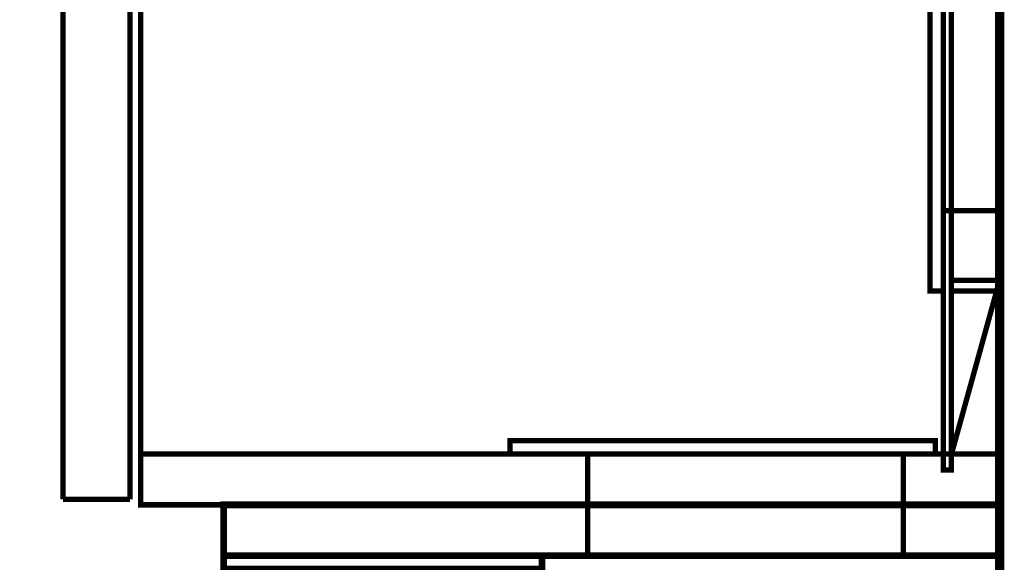
# Model space of a CAD drawing. Extents: x -47 to 713, y -2 to 254.
# Drawn here: x 627 to 659, y 63 to 80 of the extents above; entities that cross this region are included whole.
import ezdxf

# ---------------------------------------------------------------- set-up
doc = ezdxf.new("R2010")
doc.units = 0
doc.layers.add('LAYER_3', color=7, linetype='CONTINUOUS')
doc.layers.add('LAYER_7', color=7, linetype='CONTINUOUS')

msp = doc.modelspace()

# ---------------------------------------------------------------- linework, layer by layer
at = {"layer": 'LAYER_3', "const_width": 0.1058}
msp.add_lwpolyline([(588.4059, 43.1698), (658.4059, 43.1698), (658.4059, 154.3698)], dxfattribs=at)
at = {"layer": 'LAYER_7'}
for points, const_width in [([(658.4059, 43.2025), (658.4059, 154.3698)], 0.2963), ([(631.2278, 114.0685), (658.4059, 114.0685), (658.4059, 64.7925), (631.2278, 64.7925), (631.2278, 114.0685)], 0.1693), ([(656.6278, 114.0685), (656.8818, 114.0685), (656.8818, 65.8932), (656.6278, 65.8932), (656.6278, 114.0685)], 0.1693), ([(628.7725, 64.9618), (628.7725, 109.0732)], 0.1693), ([(630.8892, 109.0732), (630.8892, 64.9618)], 0.1693), ([(656.6278, 106.6178), (656.2045, 106.6178), (656.2045, 71.5658), (656.6278, 71.5658), (656.6278, 106.6178)], 0.1693), ([(656.6278, 104.0778), (656.8818, 104.0778), (656.8818, 74.1059), (656.6278, 74.1059), (656.6278, 104.0778)], 0.1693), ([(656.8818, 104.0778), (658.4059, 104.0778), (658.4059, 74.1059), (656.8818, 74.1059), (656.8818, 104.0778)], 0.1693), ([(656.8818, 74.1059), (658.4059, 74.1059), (658.4059, 71.5658), (656.8818, 71.5658), (656.8818, 74.1059)], 0.1693), ([(656.8818, 71.9045), (658.4059, 71.9045), (658.4059, 66.4012), (656.8818, 66.4012), (656.8818, 71.9045)], 0.1693), ([(658.4059, 71.9045), (656.8818, 66.4012)], 0.1693), ([(642.9118, 66.8245), (642.9118, 66.4012), (656.3739, 66.4012), (656.3739, 66.8245), (642.9118, 66.8245)], 0.1693), ([(631.2278, 66.4012), (658.4059, 66.4012), (658.4059, 64.7925), (631.2278, 64.7925), (631.2278, 66.4012)], 0.1693), ([(645.3676, 66.4012), (655.3582, 66.4012), (655.3582, 63.1838), (645.3676, 63.1838), (645.3676, 66.4012)], 0.1693), ([(630.8892, 64.9618), (628.7725, 64.9618)], 0.1693), ([(633.8525, 64.7925), (658.4059, 64.7925), (658.4059, 63.1838), (633.8525, 63.1838), (633.8525, 64.7925)], 0.2117), ([(633.8525, 63.1838), (643.9278, 63.1838), (643.9278, 62.7605), (633.8525, 62.7605), (633.8525, 63.1838)], 0.2117)]:
    msp.add_lwpolyline(points, dxfattribs=dict(at, const_width=const_width))
at = {"layer": 'LAYER_7', "color": 255, "const_width": 0.05}
msp.add_lwpolyline([(656.6278, 114.0685), (656.8818, 114.0685), (656.8818, 65.8932), (656.6278, 65.8932)], close=True, dxfattribs=at)
at = {"layer": 'LAYER_7', "color": 71, "const_width": 0.05}
for points in [[(656.6278, 106.6178), (656.2045, 106.6178), (656.2045, 71.5658), (656.6278, 71.5658)], [(642.9118, 66.8245), (642.9118, 66.4012), (656.3739, 66.4012), (656.3739, 66.8245)]]:
    msp.add_lwpolyline(points, close=True, dxfattribs=at)
at = {"layer": 'LAYER_7', "color": 254, "const_width": 0.05}
for points in [[(656.6278, 104.0778), (656.8818, 104.0778), (656.8818, 74.1059), (656.6278, 74.1059)], [(656.8818, 74.1059), (658.4059, 74.1059), (658.4059, 71.5658), (656.8818, 71.5658)]]:
    msp.add_lwpolyline(points, close=True, dxfattribs=at)

doc.saveas('drawing.dxf')
